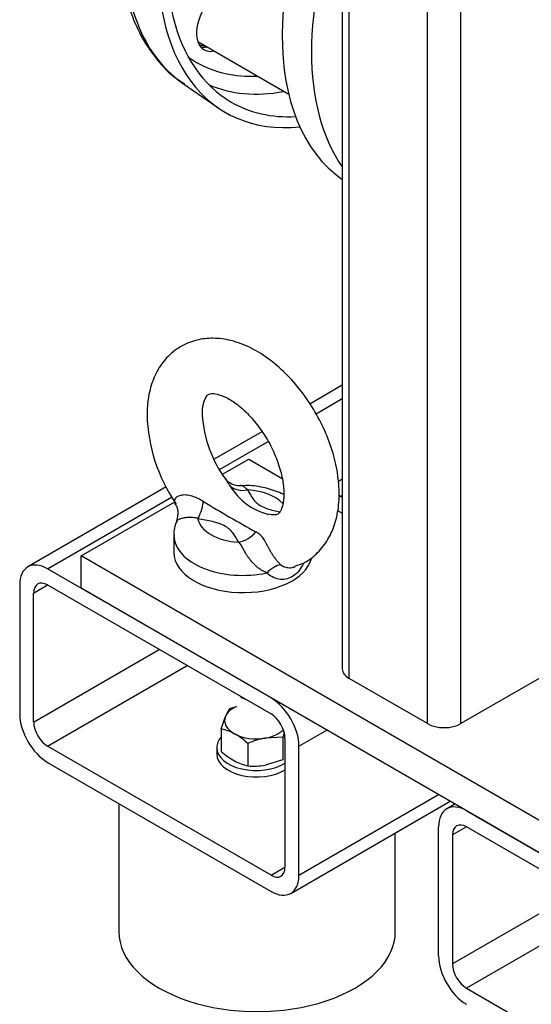
# Model space of a CAD drawing. Units: millimetres. Extents: x 111 to 4570, y 111 to 3189.
# Drawn here: x 3364 to 3494, y 1533 to 1782 of the extents above; entities that cross this region are included whole.
import ezdxf

# ---------------------------------------------------------------- set-up
doc = ezdxf.new("R2010")
doc.units = ezdxf.units.MM
for name, color, linetype in [('11018_-_BS_4848_', 7, 'Continuous'), ('12013_-_BS_4848_', 7, 'Continuous'), ('12013_-_FOOT', 7, 'Continuous'), ('15-22SV05F-N', 7, 'Continuous'), ('22004_70_X_50_AV', 7, 'Continuous'), ('62010_DN50_PRESS', 7, 'Continuous'), ('Default', 7, 'Continuous'), ('M10_FULL_HEX_NUT', 7, 'Continuous'), ('M10_PLAIN_WASHER', 7, 'Continuous'), ('M16-LIFTING-EYE', 7, 'Continuous'), ('M16_PLAIN_WASHER', 7, 'Continuous'), ('M16_X_110_LG_HEX', 7, 'Continuous')]:
    doc.layers.add(name, color=color, linetype=linetype)

# ---------------------------------------------------------------- blocks, each defined once
blk = doc.blocks.new('SE3')
at = {"layer": '11018_-_BS_4848_', "color": 7, "linetype": 'Continuous'}
for p, q in [((3445.92, 1689.24), (3437.68, 1684.48)), ((3439.28, 1682.02), (3445.92, 1685.85)), ((3425.58, 1677.49), (3413.44, 1670.49)), ((3414.86, 1667.92), (3427.13, 1675.01)), ((3401.34, 1663.5), (3366.31, 1643.27)), ((3371.31, 1642.78), (3402.71, 1660.91)), ((3427.87, 1610.12), (3371.31, 1642.78)), ((3364.23, 1638.7), (3364.23, 1606.04)), ((3367.77, 1636.65), (3371.31, 1638.7)), ((3371.31, 1638.7), (3427.87, 1606.04)), ((3367.77, 1603.99), (3367.77, 1636.65)), ((3367.77, 1603.99), (3399.59, 1622.37)), ((3371.31, 1597.87), (3406.66, 1618.28)), ((3434.95, 1597.87), (3442.02, 1601.95)), ((3427.87, 1565.21), (3371.31, 1597.87)), ((3431.41, 1599.91), (3431.41, 1567.25)), ((3434.95, 1565.21), (3434.95, 1597.87)), ((3371.31, 1593.79), (3427.87, 1561.13)), ((3434.95, 1565.21), (3470.3, 1585.62)), ((3432.87, 1560.63), (3473.23, 1583.93)), ((3474.44, 1583.23), (3472.37, 1582.04)), ((3477.37, 1581.54), (3533.94, 1548.88)), ((3470.3, 1544.8), (3470.3, 1577.46)), ((3477.37, 1577.46), (3473.84, 1575.42)), ((3473.84, 1575.42), (3473.84, 1542.76)), ((3533.94, 1544.8), (3477.37, 1577.46)), ((3427.87, 1565.21), (3431.41, 1567.25)), ((3505.66, 1561.13), (3473.84, 1542.76)), ((3512.73, 1557.05), (3477.37, 1536.63)), ((3477.37, 1536.63), (3533.94, 1503.97))]:
    blk.add_line(p, q, dxfattribs=at)
for centre, major_axis, start_param, end_param in [((3449.09, 1663.19), (-5.05, 0), 5.390934, 5.686839), ((3449.09, 1663.19), (-5.05, 0), 0.610648, 0.892251), ((3449.09, 1659.11), (5.05, 0), -4.033843, -3.916556), ((3371.31, 1634.61), (5, -8.66), 2.356194, 3.926991), ((3371.31, 1634.61), (2.5, -4.33), 2.356194, 3.926991), ((3427.87, 1601.95), (5, -8.66), 0.785398, 2.356194), ((3371.31, 1601.95), (-5, 8.66), 0.785398, 2.356194), ((3427.87, 1601.95), (-2.5, 4.33), 3.926991, 5.497787), ((3371.31, 1601.95), (2.5, -4.33), 3.926991, 5.497787), ((3477.37, 1573.38), (5, -8.66), 2.356194, 3.926991), ((3477.37, 1573.38), (2.5, -4.33), 2.356194, 3.926991), ((3427.87, 1569.29), (-2.5, 4.33), 2.356194, 3.926991), ((3427.87, 1569.29), (-5, 8.66), 2.356194, 3.926991), ((3477.37, 1540.72), (5, -8.66), 3.926991, 5.497787), ((3477.37, 1540.72), (-2.5, 4.33), 0.785398, 2.356194)]:
    blk.add_ellipse(centre, major_axis=major_axis, ratio=0.57735, start_param=start_param, end_param=end_param, dxfattribs=at)
at = {"layer": '12013_-_BS_4848_', "color": 7, "linetype": 'Continuous'}
for p, q in [((3475.96, 1603.59), (3475.96, 2177.05)), ((3467.47, 1603.59), (3467.47, 2172.15)), ((3447.67, 1615.02), (3447.67, 2160.72)), ((3445.92, 2159.7), (3445.92, 1617.47)), ((3467.47, 1603.59), (3447.67, 1615.02)), ((3495.76, 1615.02), (3475.96, 1603.59))]:
    blk.add_line(p, q, dxfattribs=at)
for centre, start_param, end_param in [((3451.92, 1617.47), 3.141593, 3.926991), ((3471.71, 1606.04), 3.926991, 5.497787)]:
    blk.add_ellipse(centre, major_axis=(6, 0), ratio=0.57735, start_param=start_param, end_param=end_param, dxfattribs=at)
at = {"layer": '12013_-_FOOT', "color": 7, "linetype": 'Continuous'}
for p, q in [((3415.58, 1666.71), (3422.22, 1670.54)), ((3422.22, 1670.54), (3430.69, 1665.64)), ((3379.79, 1646.04), (3403.48, 1659.72)), ((3444.7, 1657.56), (3445.92, 1656.86)), ((3521.21, 1564.39), (3379.79, 1646.04)), ((3379.79, 1637.88), (3379.79, 1646.04)), ((3521.21, 1556.23), (3379.79, 1637.88))]:
    blk.add_line(p, q, dxfattribs=at)
at = {"layer": '15-22SV05F-N', "color": 7, "linetype": 'Continuous'}
for centre, major_axis, start_param, end_param in [((3489.04, 1811.59), (-41.25, -71.45), 4.758896, 6.236679), ((3496.46, 1807.3), (41.25, 71.45), 1.833522, 2.878867)]:
    blk.add_ellipse(centre, major_axis=major_axis, ratio=0.57735, start_param=start_param, end_param=end_param, dxfattribs=at)
at = {"layer": '22004_70_X_50_AV', "color": 7, "linetype": 'Continuous'}
for p, q in [((3389.34, 1583.38), (3389.34, 1550.92)), ((3459.34, 1550.92), (3459.34, 1575.91))]:
    blk.add_line(p, q, dxfattribs=at)
for centre, major_axis, start_param, end_param in [((3424.13, 1612.2), (-5, 0), 0.5898, 0.980996), ((3424.34, 1550.92), (-35, 0), 0, 3.141593)]:
    blk.add_ellipse(centre, major_axis=major_axis, ratio=0.57735, start_param=start_param, end_param=end_param, dxfattribs=at)
at = {"layer": '62010_DN50_PRESS', "color": 7, "linetype": 'Continuous'}
blk.add_line((3405.46, 1765.72), (3414.42, 1759.52), dxfattribs=at)
for centre, major_axis, start_param, end_param in [((3448.14, 1835.2), (-40.8, -70.67), 3.965617, 6.235846), ((3457.57, 1829.76), (-41.25, -71.45), 4.128167, 6.674505), ((3457.57, 1829.76), (-39.75, -68.85), 4.135868, 6.283185), ((3415.36, 1781.96), (4.5, 7.79), 0, 3.617475), ((3413.59, 1782.98), (-4.5, -7.79), 0.197367, 0.475882), ((3446.61, 1836.09), (-37.59, -65.12), 6.226704, 6.283185), ((3446.61, 1836.09), (-37.59, -65.12), 0, 0.35502), ((3448.14, 1835.2), (-40.8, -70.67), -0.047339, -0.036577), ((3448.92, 1834.75), (-39.34, -68.14), 0.062455, 0.460066), ((3457.57, 1829.76), (-39.75, -68.85), 0, 0.354618)]:
    blk.add_ellipse(centre, major_axis=major_axis, ratio=0.57735, start_param=start_param, end_param=end_param, dxfattribs=at)
blk.add_open_spline([(3389.2, 1803.78), (3389.23, 1802.17), (3389.3, 1798.21), (3390.13, 1791.4), (3391.99, 1784.19), (3394.78, 1777.65), (3398.42, 1772.1), (3402.3, 1767.92), (3404.89, 1766.24), (3406.01, 1765.52)], degree=3, knots=[0, 0, 0, 0, 0.087531, 0.253322, 0.419182, 0.584169, 0.747215, 0.907419, 1, 1, 1, 1], dxfattribs=at)
at = {"layer": 'M10_FULL_HEX_NUT', "color": 7, "linetype": 'Continuous'}
for p, q in [((3417.4, 1607.44), (3419.13, 1607.96)), ((3415.28, 1602.25), (3416.34, 1605.43)), ((3415.28, 1602.25), (3415.28, 1596.55)), ((3430.85, 1600.13), (3426.43, 1599.94)), ((3430.85, 1600.13), (3430.85, 1594.43)), ((3422.01, 1598.59), (3422.01, 1592.9)), ((3430.85, 1594.43), (3426.43, 1593.08))]:
    blk.add_line(p, q, dxfattribs=at)
for centre, radius, start, end in [((3425.86, 1601.69), 10.22, 145.8185, 158.592), ((3412.67, 1590.02), 12.5, 61.4455, 77.9356), ((3409.2, 1584.29), 19.2, 48.1691, 60.5442), ((3460.72, 1591.93), 30.97, 162.3582, 164.6506), ((3430.04, 1580.21), 20.06, 100.3624, 113.6011), ((3428.07, 1610.84), 19.18, 228.1622, 240.551), ((3424.62, 1605.13), 12.5, 241.4468, 257.9343), ((3423.49, 1610.56), 17.72, 265.2056, 279.5585)]:
    blk.add_arc(centre, radius, start, end, dxfattribs=at)
for major_axis, start_param, end_param in [((-8, 0), 5.387521, 6.051497), ((8, 0), 2.909905, 3.957102), ((-8, 0), 0.81551, 1.862707), ((8, 0), 5.0043, 5.749322)]:
    blk.add_ellipse((3424.13, 1604.36), major_axis=major_axis, ratio=0.57735, start_param=start_param, end_param=end_param, dxfattribs=at)
at = {"layer": 'M10_PLAIN_WASHER', "color": 7, "linetype": 'Continuous'}
blk.add_line((3414.13, 1597.51), (3414.13, 1595.87), dxfattribs=at)
for centre, start_param, end_param in [((3424.13, 1597.51), 5.798199, 6.283185), ((3424.13, 1597.51), 0, 2.386306), ((3424.13, 1595.87), 0, 2.386306)]:
    blk.add_ellipse(centre, major_axis=(-10, 0), ratio=0.57735, start_param=start_param, end_param=end_param, dxfattribs=at)
at = {"layer": 'M16-LIFTING-EYE', "color": 7, "linetype": 'Continuous'}
blk.add_line((3403.3, 1651.22), (3403.3, 1646.86), dxfattribs=at)
for centre, radius, start, end in [((3438.4, 1682.93), 41.94, 181.5959, 214.2479), ((3440.31, 1683.37), 29.88, 183.0795, 216.6372), ((3419.9, 1668.51), 4.65, 217.1016, 271.7163), ((3431.26, 1672.09), 16.07, 211.5292, 255.4081), ((3656.53, 2070.1), 478.29, 239.082, 240.918), ((3399.73, 1656.77), 4.62, 337.1143, 34.3038), ((3409.76, 1651.83), 6.47, 151.476, 185.7476)]:
    blk.add_arc(centre, radius, start, end, dxfattribs=at)
for centre, major_axis, ratio, start_param, end_param in [((3421.96, 1667.63), (-5.24, -2.92), 0.777415, 0.283047, 1.162763), ((3420.8, 1656.12), (11.5, 0), 0.57735, 0.502044, 1.469902), ((3409.36, 1660.35), (-1.09, -5.9), 0.249586, 0.638783, 1.518499), ((3420.8, 1656.12), (-11.5, 0), 0.57735, 0.100894, 1.469902), ((3420.8, 1651.22), (17.5, 0), 0.57735, 3.143728, 5.065436), ((3419.64, 1654.41), (5.24, 2.92), 0.777415, 4.304355, 5.184071), ((3420.8, 1646.86), (17.5, 0), 0.57735, 3.141593, 6.138933), ((3428.93, 1638.49), (3.37, 4.96), 0.610481, 0.520158, 1.31439)]:
    blk.add_ellipse(centre, major_axis=major_axis, ratio=ratio, start_param=start_param, end_param=end_param, dxfattribs=at)
for points, knots in [([(3433.94, 1643.45), (3434.98, 1643.8), (3437.12, 1644.56), (3440.19, 1647.14), (3442.71, 1650.63), (3444.39, 1654.81), (3445.2, 1659.59), (3445.12, 1664.9), (3444.11, 1670.57), (3442.2, 1676.33), (3439.5, 1681.93), (3436.11, 1687.15), (3432.14, 1691.83), (3427.69, 1695.77), (3422.86, 1698.82), (3418, 1700.67), (3413.33, 1701.3), (3408.92, 1700.83), (3404.84, 1699.17), (3401.41, 1696.4), (3398.88, 1692.85), (3397.22, 1688.71), (3396.55, 1684.81), (3396.49, 1682.57), (3396.48, 1681.77)], [0, 0, 0, 0, 0.030432, 0.074564, 0.117873, 0.162172, 0.208875, 0.258078, 0.308631, 0.359218, 0.409617, 0.460006, 0.510643, 0.561809, 0.613826, 0.666737, 0.711869, 0.754773, 0.80119, 0.845311, 0.888619, 0.932932, 0.979655, 1, 1, 1, 1]), ([(3410.48, 1681.77), (3410.5, 1682.34), (3410.54, 1683.73), (3411.01, 1685.62), (3411.69, 1686.68), (3412.07, 1686.95), (3412.57, 1687.16), (3414.13, 1687.1), (3416.48, 1686.27), (3419.34, 1684.47), (3422.31, 1681.8), (3425.15, 1678.38), (3427.63, 1674.41), (3429.54, 1670.18), (3430.76, 1666.03), (3431.22, 1662.33), (3431.03, 1659.39), (3430.4, 1657.5), (3429.77, 1656.71), (3429.46, 1656.55), (3428.81, 1656.31), (3427.77, 1656.51), (3427.23, 1656.61)], [0, 0, 0, 0, 0.026121, 0.075471, 0.125432, 0.179294, 0.238083, 0.286419, 0.33799, 0.388331, 0.439233, 0.491213, 0.543942, 0.596894, 0.649378, 0.700839, 0.75101, 0.800429, 0.850919, 0.90746, 0.959305, 1, 1, 1, 1]), ([(3416.28, 1665.58), (3416.44, 1665.34), (3416.61, 1665.09), (3417.03, 1664.46), (3417.28, 1664.07), (3417.56, 1663.69)], [0.7865471, 0.7865471, 0.7865471, 0.7865471, 0.875, 0.875, 1, 1, 1, 1]), ([(3431.1, 1661.56), (3430.9, 1661.67), (3429.43, 1662.37), (3426.47, 1663.35), (3422.76, 1663.94), (3420.76, 1663.8), (3420.11, 1663.75)], [0.5620695, 0.5620695, 0.5620695, 0.5620695, 0.5905589, 0.7598703, 0.932914, 1, 1, 1, 1]), ([(3421.96, 1662.73), (3421.67, 1662.96), (3421.44, 1663.19), (3421.03, 1663.55), (3420.84, 1663.68), (3420.47, 1663.82), (3420.31, 1663.85), (3420.13, 1663.85)], [0, 0, 0, 0, 0.125, 0.125, 0.25, 0.25, 0.3420479, 0.3420479, 0.3420479, 0.3420479]), ([(3421.96, 1662.73), (3422.16, 1662.37), (3422.36, 1662.01), (3422.77, 1661.3), (3422.99, 1660.95), (3423.49, 1660.26), (3423.77, 1659.92), (3424.44, 1659.28), (3424.83, 1658.99), (3425.76, 1658.45), (3426.27, 1658.22), (3427.37, 1657.84), (3427.96, 1657.68), (3429.06, 1657.41), (3429.57, 1657.3), (3430.08, 1657.2)], [0, 0, 0, 0, 0.125, 0.125, 0.25, 0.25, 0.375, 0.375, 0.5, 0.5, 0.625, 0.625, 0.75, 0.75, 0.8541337, 0.8541337, 0.8541337, 0.8541337]), ([(3410.77, 1659.77), (3409.86, 1660.33), (3408.89, 1660.83), (3407.39, 1661.29), (3406.87, 1661.4), (3405.89, 1661.49), (3405.41, 1661.46), (3404.19, 1661.2), (3403.67, 1660.79), (3403.39, 1660.17), (3403.37, 1659.95), (3403.47, 1659.55), (3403.59, 1659.35), (3403.76, 1659.17)], [0, 0, 0, 0, 0.25, 0.25, 0.375, 0.375, 0.5, 0.5, 0.75, 0.75, 0.875, 0.875, 1, 1, 1, 1]), ([(3409.36, 1655.45), (3409.16, 1655.54), (3408.94, 1655.6), (3408.5, 1655.71), (3408.28, 1655.74), (3407.84, 1655.79), (3407.62, 1655.8), (3407.18, 1655.79), (3406.97, 1655.78), (3406.36, 1655.73), (3405.98, 1655.67), (3405.48, 1655.56), (3405.33, 1655.53), (3405.05, 1655.45), (3404.92, 1655.41), (3404.68, 1655.33), (3404.58, 1655.29), (3404.4, 1655.21), (3404.32, 1655.17), (3404.13, 1655.06), (3404.05, 1654.99), (3404.02, 1654.93), (3404.02, 1654.92), (3404.02, 1654.92)], [0, 0, 0, 0, 0.0625, 0.0625, 0.125, 0.125, 0.1875, 0.1875, 0.25, 0.25, 0.375, 0.375, 0.4375, 0.4375, 0.5, 0.5, 0.5625, 0.5625, 0.625, 0.625, 0.75, 0.75, 0.7588459, 0.7588459, 0.7588459, 0.7588459]), ([(3419.64, 1649.52), (3419.45, 1649.87), (3419.25, 1650.23), (3418.83, 1650.94), (3418.61, 1651.29), (3418.12, 1651.98), (3417.84, 1652.32), (3417.34, 1652.8), (3417.16, 1652.95), (3416.77, 1653.25), (3416.55, 1653.39), (3415.86, 1653.79), (3415.34, 1654.02), (3414.24, 1654.4), (3413.64, 1654.57), (3412.44, 1654.86), (3411.83, 1654.98), (3410.6, 1655.22), (3409.98, 1655.34), (3409.36, 1655.45)], [0, 0, 0, 0, 0.125, 0.125, 0.25, 0.25, 0.375, 0.375, 0.4375, 0.4375, 0.5, 0.5, 0.625, 0.625, 0.75, 0.75, 0.875, 0.875, 1, 1, 1, 1]), ([(3430.35, 1643.82), (3430.2, 1643.95), (3430.05, 1644.09), (3429.74, 1644.39), (3429.59, 1644.55), (3429.3, 1644.9), (3429.15, 1645.09), (3428.85, 1645.48), (3428.7, 1645.69), (3428.41, 1646.12), (3428.27, 1646.34), (3427.99, 1646.8), (3427.85, 1647.04), (3427.57, 1647.52), (3427.44, 1647.76), (3427.17, 1648.24), (3427.05, 1648.48), (3426.79, 1648.95), (3426.67, 1649.18), (3426.44, 1649.61), (3426.32, 1649.81), (3426.09, 1650.18), (3425.98, 1650.36), (3425.75, 1650.68), (3425.64, 1650.82), (3425.3, 1651.22), (3425.07, 1651.44), (3424.58, 1651.81), (3424.32, 1651.96), (3424.05, 1652.11)], [0, 0, 0, 0, 0.0625, 0.0625, 0.125, 0.125, 0.1875, 0.1875, 0.25, 0.25, 0.3125, 0.3125, 0.375, 0.375, 0.4375, 0.4375, 0.5, 0.5, 0.5625, 0.5625, 0.625, 0.625, 0.6875, 0.6875, 0.75, 0.75, 0.875, 0.875, 1, 1, 1, 1]), ([(3426.85, 1641.74), (3426.47, 1641.89), (3426.08, 1642.08), (3425.32, 1642.52), (3424.94, 1642.77), (3424.2, 1643.36), (3423.84, 1643.68), (3423.16, 1644.37), (3422.82, 1644.75), (3422.37, 1645.34), (3422.22, 1645.54), (3421.94, 1645.94), (3421.8, 1646.15), (3421.42, 1646.77), (3421.19, 1647.17), (3420.77, 1647.96), (3420.57, 1648.33), (3420.16, 1648.99), (3419.94, 1649.28), (3419.64, 1649.52)], [0, 0, 0, 0, 0.125, 0.125, 0.25, 0.25, 0.375, 0.375, 0.5, 0.5, 0.5625, 0.5625, 0.625, 0.625, 0.75, 0.75, 0.875, 0.875, 1, 1, 1, 1]), ([(3436.13, 1644.27), (3436.03, 1644.05), (3435.92, 1643.83), (3435.47, 1643), (3435.08, 1642.44), (3434.2, 1641.47), (3433.7, 1641.06), (3432.14, 1640.16), (3430.93, 1639.96), (3428.71, 1640.35), (3427.68, 1640.93), (3426.85, 1641.74)], [0.2070683, 0.2070683, 0.2070683, 0.2070683, 0.25, 0.25, 0.375, 0.375, 0.5, 0.5, 0.75, 0.75, 1, 1, 1, 1]), ([(3430.35, 1643.82), (3430.63, 1643.59), (3430.96, 1643.4), (3431.68, 1643.14), (3432.06, 1643.08), (3432.84, 1643.05), (3433.25, 1643.1), (3433.76, 1643.23), (3433.88, 1643.27), (3433.99, 1643.31)], [0, 0, 0, 0, 0.125, 0.125, 0.25, 0.25, 0.375, 0.375, 0.4132469, 0.4132469, 0.4132469, 0.4132469])]:
    blk.add_open_spline(points, degree=3, knots=knots, dxfattribs=at)
at = {"layer": 'M16_PLAIN_WASHER', "color": 7, "linetype": 'Continuous'}
blk.add_ellipse((3413.59, 1782.98), major_axis=(4.25, 7.36), ratio=0.57735, start_param=3.203429, end_param=3.486294, dxfattribs=at)
at = {"layer": 'M16_X_110_LG_HEX', "color": 7, "linetype": 'Continuous'}
blk.add_line((3409.3, 1776.22), (3432.36, 1762.9), dxfattribs=at)

msp = doc.modelspace()

# ---------------------------------------------------------------- block references
at = {"layer": 'Default'}
msp.add_blockref('SE3', (0, 0), dxfattribs=at)

doc.saveas('drawing.dxf')
